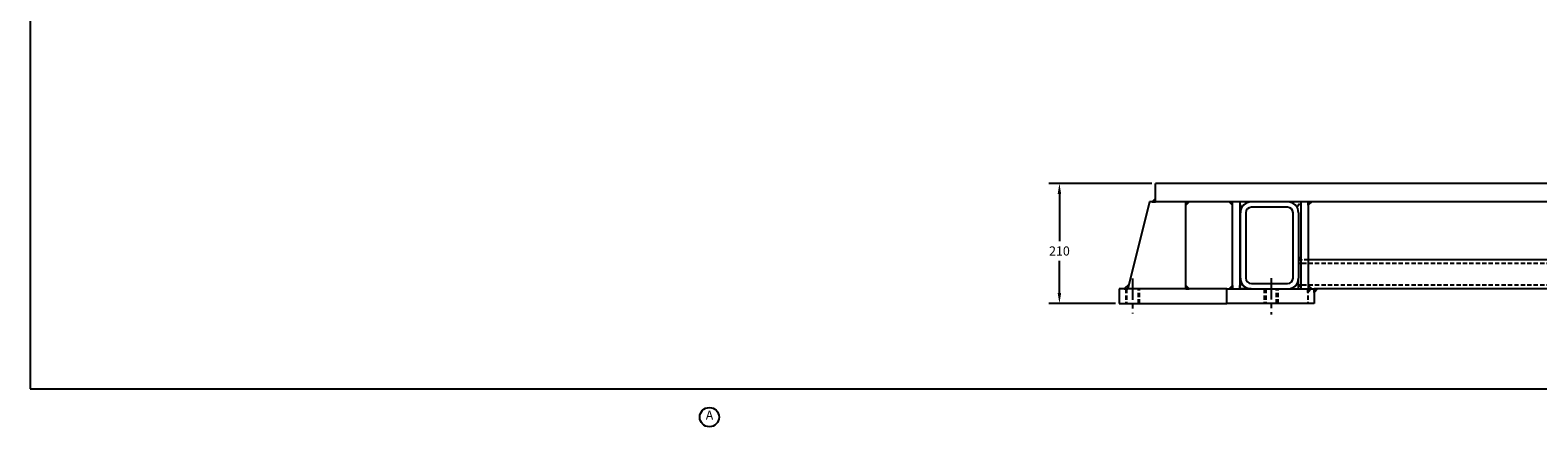
# Paper-space layout 'Layout1' of a CAD drawing. Extents: x -583 to 10188, y -1026 to 5406.
# Drawn here: x 3100 to 5738, y 1809 to 2502 of the extents above; entities that cross this region are included whole.
import ezdxf

# ---------------------------------------------------------------- set-up
doc = ezdxf.new("R2010")
doc.units = 0
doc.header["$LTSCALE"] = 30
doc.header["$MEASUREMENT"] = 0
doc.header["$PDMODE"] = 1
doc.header["$PDSIZE"] = 1
for name, pattern in [('CENTER', [2, 1.25, -0.25, 0.25, -0.25]), ('HIDDEN', [0.375, 0.25, -0.125]), ('HIDDENX2', [0.75, 0.5, -0.25])]:
    doc.linetypes.add(name, pattern=pattern)
doc.layers.get('0').update_dxf_attribs({"linetype": 'CONTINUOUS'})
doc.layers.get('DEFPOINTS').update_dxf_attribs({"linetype": 'CONTINUOUS'})
for name, color, linetype in [('CENTER', 2, 'CENTER'), ('DIMS', 7, 'CONTINUOUS'), ('HIDDEN', 1, 'HIDDENX2'), ('OBJECT', 7, 'CONTINUOUS'), ('TITLEBLOCK', 7, 'CONTINUOUS'), ('WELD', 6, 'CONTINUOUS')]:
    doc.layers.add(name, color=color, linetype=linetype)
doc.styles.get("Standard").update_dxf_attribs({"font": 'ROMANS.SHX'})
doc.dimstyles.get("Standard").update_dxf_attribs({"dimscale": 101.6, "dimtxt": 0.15748, "dimasz": 0.18, "dimexe": 0.18, "dimexo": 0.0625, "dimgap": 0.09, "dimtad": 0, "dimtih": 1, "dimtoh": 1, "dimdec": 0, "dimzin": 0, "dimtxsty": 'STANDARD', "dimcen": -0.5, "dimazin": 3, "dimtfac": 1, "dimtdec": 4, "dimtofl": 0, "dimtmove": 0, "dimatfit": 3, "dimtolj": 1, "dimtzin": 0})

# ---------------------------------------------------------------- blocks, each defined once
blk = doc.blocks.new('*D27')
at = {"color": 0, "linetype": 'BYBLOCK'}
for p, q in [((5178.9, 2234.3), (4998.7, 2234.3)), ((5017, 2216.1), (5017, 2133.3)), ((5017, 2042.6), (5017, 2099)), ((5115.1, 2024.3), (4998.7, 2024.3))]:
    blk.add_line(p, q, dxfattribs=at)
for points in [[(5013.9, 2216.1), (5020, 2216.1), (5017, 2234.3)], [(5013.9, 2042.6), (5020, 2042.6), (5017, 2024.3)]]:
    blk.add_solid(points, dxfattribs=at)
at = {"layer": 'DEFPOINTS', "color": 0, "linetype": 'BYBLOCK'}
for p in [(5185.3, 2234.3), (5017, 2024.3), (5121.4, 2024.3)]:
    blk.add_point(p, dxfattribs=at)
at = {"color": 0, "linetype": 'BYBLOCK', "insert": (5017, 2116.2), "char_height": 16, "attachment_point": 5}
blk.add_mtext('\\A1;210', dxfattribs=at)

psp = doc.layouts.get("Layout1")

# ---------------------------------------------------------------- linework, layer by layer
at = {"layer": 'CENTER'}
for p, q in [((5028.9, 2068.2), (5028.9, 2007)), ((5271.3, 2068.9), (5271.3, 2005.3))]:
    psp.add_line(p, q, dxfattribs=at)
at = {"layer": 'DIMS'}
psp.add_circle((4288.5, 1825.5), 16.9, dxfattribs=at)
at = {"layer": 'HIDDEN', "linetype": 'HIDDEN', "extrusion": (0, 1, 0)}
for p, q in [((7819.2, 2094.2), (5319.2, 2094.2)), ((5336.3, 2100.5), (5323.6, 2100.5)), ((5319.2, 2068.8), (5319.2, 2068.8)), ((5016.9, 2049.7), (5016.9, 2024.3)), ((5018.4, 2049.7), (5018.4, 2024.3)), ((5039.4, 2024.3), (5039.4, 2049.7)), ((5040.9, 2024.3), (5040.9, 2049.7)), ((5259.3, 2049.7), (5259.3, 2024.3)), ((5261.7, 2049.7), (5261.7, 2024.3)), ((5280.9, 2024.3), (5280.9, 2049.7)), ((5283.3, 2024.3), (5283.3, 2049.7)), ((7819.2, 2056.1), (5319.2, 2056.1)), ((5335.3, 2049.7), (5335.3, 2024.3))]:
    psp.add_line(p, q, dxfattribs=at)
at = {"layer": 'HIDDEN', "linetype": 'HIDDEN'}
for centre, start, end in [((5236.6, 2183.1), 90, 90.3277), ((5300.1, 2183.1), 89.6723, 90)]:
    psp.add_arc(centre, 19.1, start, end, dxfattribs=at)
at = {"layer": 'OBJECT', "extrusion": (0, 1, 0)}
for p, q in [((8069.2, 2234.3), (5069.2, 2234.3)), ((5069.2, 2202.1), (5069.2, 2234.3)), ((5058.2, 2202.1), (5020.3, 2049.7)), ((5069.2, 2202.1), (5058.2, 2202.1)), ((8069.2, 2202.1), (5069.2, 2202.1)), ((5121.9, 2049.7), (5121.9, 2202.1)), ((5203.9, 2049.7), (5203.9, 2202.1)), ((5216.6, 2202.1), (5203.9, 2202.1)), ((5216.6, 2202.1), (5216.6, 2049.7)), ((5300.1, 2192.6), (5236.6, 2192.6)), ((5323.6, 2049.7), (5323.6, 2202.1)), ((5336.3, 2202.1), (5323.6, 2202.1)), ((5336.3, 2202.1), (5336.3, 2049.7)), ((5217.6, 2068.8), (5217.6, 2183.1)), ((5227.1, 2183.1), (5227.1, 2068.8)), ((5309.6, 2068.8), (5309.6, 2183.1)), ((5319.2, 2183.1), (5319.2, 2068.8)), ((5323.6, 2100.5), (5319.2, 2100.5)), ((5802.6, 2100.5), (5336.3, 2100.5)), ((5236.6, 2059.3), (5300.1, 2059.3)), ((5319.2, 2062.4), (5319.2, 2068.8)), ((5319.2, 2049.7), (5319.2, 2062.4)), ((5193.9, 2049.7), (5005.3, 2049.7)), ((5005.3, 2049.7), (5005.3, 2024.3)), ((5193.9, 2049.7), (5346.3, 2049.7)), ((5193.9, 2024.3), (5193.9, 2049.7)), ((5346.3, 2049.7), (5346.3, 2024.3)), ((6503, 2049.7), (5346.3, 2049.7)), ((5005.3, 2024.3), (5193.9, 2024.3)), ((5346.3, 2024.3), (5193.9, 2024.3))]:
    psp.add_line(p, q, dxfattribs=at)
at = {"layer": 'OBJECT'}
for centre, radius, start, end in [((5236.6, 2183.1), 19.1, 90.3277, 180), ((5236.6, 2183.1), 9.53, 90, 180), ((5300.1, 2183.1), 9.53, 0, 90), ((5300.1, 2183.1), 19.1, 0, 89.6723), ((5236.6, 2068.8), 19.1, 180, 270), ((5236.6, 2068.8), 9.53, 180, 270), ((5300.1, 2068.8), 9.53, 270, 0), ((5300.1, 2068.8), 19.1, 270, 0)]:
    psp.add_arc(centre, radius, start, end, dxfattribs=at)
at = {"layer": 'TITLEBLOCK'}
psp.add_line((3100.2, 5380.2), (3100.2, 1875), dxfattribs=at)
at = {"layer": 'TITLEBLOCK', "color": 7}
psp.add_line((3100.2, 1875), (10163, 1875), dxfattribs=at)
at = {"layer": 'WELD'}
for p, q in [((5221.3, 2202.1), (5215.3, 2202.1)), ((5216.6, 2202.1), (5216.6, 2196.1)), ((5216.6, 2196.1), (5217.1, 2196.7)), ((5221.3, 2202.1), (5221.3, 2202.1)), ((5236.5, 2202.1), (5221.3, 2202.1)), ((5321.5, 2202.1), (5300.2, 2202.1)), ((5325, 2202.1), (5319, 2202.1)), ((5320.7, 2199), (5323.6, 2196.1)), ((5323.6, 2196.1), (5323.6, 2202.1)), ((5236.5, 2049.7), (5215.3, 2049.7)), ((5216.6, 2049.7), (5216.6, 2055.7)), ((5216.6, 2055.7), (5217.1, 2055.2)), ((5300.2, 2049.7), (5321.5, 2049.7)), ((5319, 2049.7), (5319, 2049.7)), ((5319, 2049.7), (5325, 2049.7)), ((5323.6, 2055.7), (5320.7, 2052.9)), ((5323.6, 2049.7), (5323.6, 2055.7))]:
    psp.add_line(p, q, dxfattribs=at)
for points in [[(5069.2, 2202.1), (5069.2, 2208.1), (5063.2, 2202.1)], [(5121.9, 2202.1), (5127.9, 2202.1), (5121.9, 2196.1)], [(5203.9, 2202.1), (5197.9, 2202.1), (5203.9, 2196.1)], [(5336.3, 2202.1), (5342.3, 2202.1), (5336.3, 2196.1)], [(5319.2, 2100.5), (5325.2, 2100.5), (5319.2, 2106.5)], [(5020.3, 2049.7), (5022.3, 2057.7), (5014.3, 2049.7)], [(5121.9, 2049.7), (5127.9, 2049.7), (5121.9, 2055.7)], [(5203.9, 2049.7), (5197.9, 2049.7), (5203.9, 2055.7)], [(5335.3, 2049.7), (5341.3, 2049.7), (5335.3, 2043.7)], [(5336.3, 2049.7), (5342.3, 2049.7), (5336.3, 2055.7)], [(5346.3, 2049.7), (5352.3, 2049.7), (5346.3, 2043.7)]]:
    psp.add_lwpolyline(points, close=True, dxfattribs=at)
for centre, radius, start, end in [((5227.4, 2203.3), 12.2, 212.7295, 235.3834), ((5236.5, 2183.1), 19, 90.1638, 147.9052), ((5300.2, 2183.1), 19, 32.0948, 89.8362), ((5309.3, 2203.3), 12.2, 304.6166, 339.5824), ((5227.4, 2048.6), 12.2, 124.6166, 147.2705), ((5236.5, 2068.7), 19, 212.0948, 269.8362), ((5300.2, 2068.7), 19, 270.1638, 327.9052), ((5309.3, 2048.6), 12.2, 20.4176, 55.3834)]:
    psp.add_arc(centre, radius, start, end, dxfattribs=at)

# ---------------------------------------------------------------- texts
at = {"layer": 'DIMS', "insert": (4288.7, 1826.8), "char_height": 16, "attachment_point": 5}
psp.add_mtext('A', dxfattribs=at)

# ---------------------------------------------------------------- dimensions: what is measured, and where the dimension line sits
at = {"layer": 'DIMS'}
dim = psp.add_linear_dim(base=(4900.9, 2024.3), p1=(5069.2, 2234.3), p2=(5005.3, 2024.3), angle=90, dimstyle='STANDARD', override={"dimcen": -0.05}, dxfattribs=at)
dim.commit()
dim.dimension.update_dxf_attribs({"geometry": '*D27', "text_midpoint": (4900.9, 2116.2), "dimtype": 160, "insert": (-116.1, 0)})

doc.saveas('drawing.dxf')
